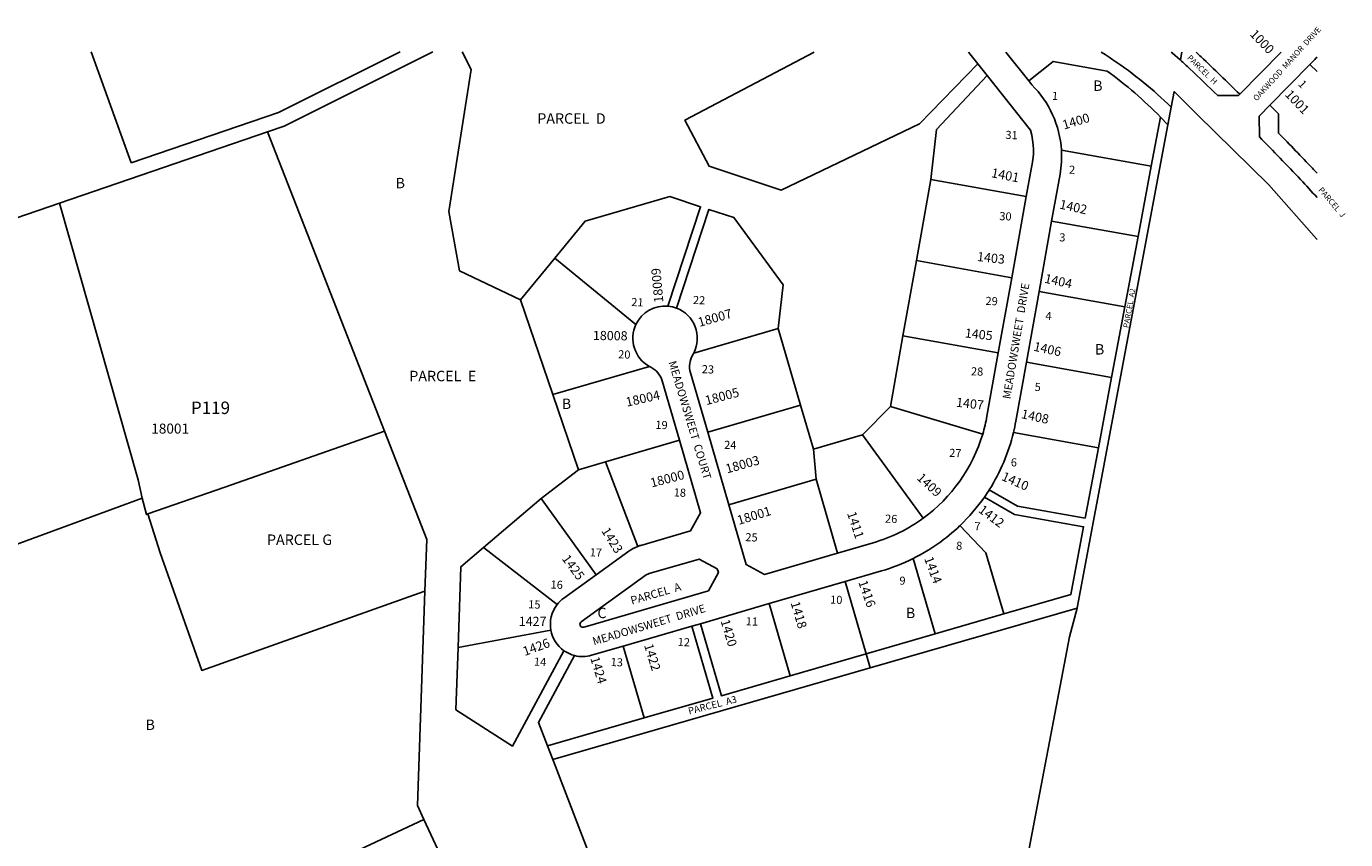
# Model space of a CAD drawing. Units: inches. Extents: x 1297728 to 1303813, y 537437 to 541492.
# Drawn here: x 1301564 to 1303813, y 540106 to 541492 of the extents above; entities that cross this region are included whole.
import ezdxf
from ezdxf.enums import TextEntityAlignment as Align

# ---------------------------------------------------------------- set-up
doc = ezdxf.new("R2010")
doc.units = ezdxf.units.IN
doc.header["$MEASUREMENT"] = 0
for name, color, linetype, true_color in [('Addresses', 7, 'Continuous', 0x1dbf53), ('Lot-Block-Parcel Text', 7, 'Continuous', 0x1dbf53), ('Parcel Boundaries', 7, 'Continuous', 0x1dbf53), ('Street Names', 7, 'Continuous', 0x1dbf53), ('Street ROW', 7, 'Continuous', 0x1dbf53)]:
    doc.layers.add(name, color=color, linetype=linetype, true_color=true_color)
doc.styles.add('Arial', font='txt')

msp = doc.modelspace()

# ---------------------------------------------------------------- linework, layer by layer
at = {"layer": 'Parcel Boundaries'}
for p, q in [((1301742.9, 541259.4), (1301674.7, 541448.5)), ((1302201.4, 541448.4), (1301994.2, 541345.2)), ((1302003.8, 541322.1), (1302257.4, 541448.4)), ((1303752.2, 541426.9), (1303764.4, 541414.9)), ((1303699, 541342.9), (1303684, 541357.6)), ((1301994.2, 541345.2), (1301742.9, 541259.4)), ((1303497.6, 541337.4), (1303481.9, 541253.7)), ((1303510.3, 541324.4), (1303497.6, 541337.4)), ((1303515.9, 541354.2), (1303510.3, 541324.4)), ((1303699, 541310), (1303699, 541342.9)), ((1301975.3, 541312.3), (1302174.7, 540802.5)), ((1303481.9, 541253.7), (1303328.8, 541281.1)), ((1303459.3, 541133.8), (1303481.9, 541253.7)), ((1303081.5, 541092.9), (1303106.2, 541230.9)), ((1303268.6, 541201.9), (1303106.2, 541230.9)), ((1303312, 541160.2), (1303459.3, 541133.8)), ((1303459.3, 541133.8), (1303436.8, 541013.9)), ((1302465.1, 541096.9), (1302406.8, 541025.9)), ((1302603.5, 540984.2), (1302465.1, 541096.9)), ((1303058.6, 540964.9), (1303081.5, 541092.9)), ((1303081.5, 541092.9), (1303243.9, 541063.8)), ((1302461.8, 540864.6), (1302406.8, 541025.9)), ((1303290.6, 541040.1), (1303436.8, 541013.9)), ((1303436.8, 541013.9), (1303414.2, 540894)), ((1302702.1, 540935.5), (1302846.1, 540977.4)), ((1302884.1, 540846.9), (1302846.1, 540977.4)), ((1303058.6, 540964.9), (1303037.1, 540844.4)), ((1303221.1, 540935.9), (1303058.6, 540964.9)), ((1302461.8, 540864.6), (1302626.4, 540912.5)), ((1303414.2, 540894), (1303269.1, 540920)), ((1303391.7, 540774.1), (1303414.2, 540894)), ((1302505.5, 540736.7), (1302461.8, 540864.6)), ((1302725.7, 540800.8), (1302884.1, 540846.9)), ((1302884.1, 540846.9), (1302905.9, 540771.7)), ((1303037.1, 540844.4), (1302989.5, 540796)), ((1303194.5, 540797.3), (1303037.1, 540844.4)), ((1302174.7, 540802.5), (1302246.8, 540618)), ((1302989.5, 540796), (1302905.9, 540771.7)), ((1303093.2, 540654), (1302989.5, 540796)), ((1303247, 540800), (1303391.7, 540774.1)), ((1302677.7, 540786.8), (1302551.8, 540750.2)), ((1302441.7, 540687.7), (1302505.5, 540736.7)), ((1302551.8, 540750.2), (1302505.5, 540736.7)), ((1302551.8, 540750.2), (1302606.6, 540606)), ((1302910.6, 540720.4), (1302947.2, 540594.6)), ((1301761.9, 540688.3), (1301329.4, 540529.4)), ((1302343.7, 540604.1), (1302441.7, 540687.7)), ((1302535.5, 540557.5), (1302441.7, 540687.7)), ((1302246.8, 540618), (1302243.7, 540529.9)), ((1302469, 540506.9), (1302343.7, 540604.1)), ((1303075.9, 540585.3), (1303113.2, 540457.1)), ((1302960.2, 540546.2), (1302960.2, 540546.3)), ((1302996, 540423.2), (1302960.2, 540546.2)), ((1302830.5, 540508.4), (1302866.2, 540385.5)), ((1303002.9, 540399), (1303355.5, 540500.9)), ((1303113.2, 540457.1), (1303230.4, 540490.9)), ((1303342.2, 540451.9), (1303355.5, 540500.9)), ((1302300.3, 540433.7), (1302458.4, 540463.1)), ((1302617.4, 540313.6), (1302581.8, 540436.1)), ((1302996, 540423.2), (1303113.2, 540457.1)), ((1303211.9, 539766.4), (1303342.2, 540451.9)), ((1302866.2, 540385.5), (1302996, 540423.2)), ((1302996, 540423.2), (1303002.9, 540399)), ((1303002.9, 540399), (1302462, 540242.6)), ((1302452.7, 540266), (1302617.4, 540313.6)), ((1302041.3, 540047.1), (1302242, 540140.5)), ((1302242, 540140.5), (1302510.3, 539564.4))]:
    msp.add_line(p, q, dxfattribs=at)
for points in [[(1302406.8, 541025.9), (1302302.8, 541075.5), (1302284.3, 541176.8), (1302322.4, 541418.3), (1302307.4, 541448.4)], [(1302907.4, 541448.3), (1302687, 541332.4), (1302728.5, 541253.6), (1302851.2, 541213.2), (1303086.7, 541326.2), (1303186, 541428.3)], [(1303533.9, 541448.3), (1303531.4, 541435.2), (1303531.3, 541434.8)], [(1303106.2, 541230.9), (1303115.9, 541316.6), (1303202, 541408.2)], [(1301173.8, 541037.2), (1301620.9, 541190.7), (1301975.3, 541312.3), (1302003.8, 541322.1)], [(1303355.5, 540500.9), (1303355.5, 540501.1), (1303510.3, 541324.4)], [(1302465.1, 541096.9), (1302516.8, 541160.1), (1302661.1, 541202.1), (1302713.7, 541184.8), (1302658, 541015.3)], [(1301620.9, 541190.7), (1301755.1, 540719.2), (1301761.9, 540688.3)], [(1302846.1, 540977.4), (1302854.3, 541051.6), (1302770.3, 541166.2), (1302727.9, 541180.1), (1302672.7, 541012)], [(1301771.6, 540661.2), (1301902.7, 540707.1), (1302174.7, 540802.5)], [(1303391.7, 540774.1), (1303369.1, 540654.2), (1303254, 540674.8), (1303205.8, 540702.6)], [(1302905.9, 540771.7), (1302910.6, 540720.5), (1302910.6, 540720.4)], [(1302761.7, 540677), (1302763.7, 540677.6), (1302910.5, 540720.3), (1302910.6, 540720.4)], [(1301771.6, 540661.2), (1301769.2, 540660.3), (1301761.9, 540688.3)], [(1303230.4, 540490.9), (1303344.6, 540523.9), (1303366.4, 540639.5), (1303248.7, 540660.5), (1303197.5, 540690.1)], [(1302243.7, 540529.9), (1302241.7, 540529.2), (1301863.2, 540394.7), (1301792.3, 540595.1), (1301771.6, 540661.2)], [(1303230.4, 540490.9), (1303200.1, 540595.1), (1303155.8, 540641.5)], [(1302300.3, 540433.7), (1302305.2, 540571.2), (1302343.7, 540604.1)], [(1302242, 540140.5), (1302230.8, 540164.6), (1302243.7, 540529.9)], [(1302698.9, 540470.1), (1302734.6, 540347.5), (1302617.4, 540313.6)], [(1302713.3, 540474.3), (1302749, 540351.6), (1302866.2, 540385.5)], [(1302480.7, 540428.3), (1302393, 540265.6), (1302296.6, 540327.6), (1302300.3, 540433.7)], [(1302452.7, 540266), (1302437.3, 540305.7), (1302498.9, 540419.9)], [(1302462, 540242.6), (1302461.7, 540242.6), (1302452.7, 540266)], [(1302687.1, 539655.8), (1302463, 540240.1), (1302462, 540242.6)]]:
    msp.add_lwpolyline(points, dxfattribs=at)
for points in [[(1303558.1, 541448.3, -0.003994), (1303567, 541440, -0.004376), (1303632.6, 541376.6)], [(1303273.1, 541399.1), (1303314.8, 541432.3), (1303406.4, 541415.9, -0.043701), (1303497.6, 541337.4)], [(1303764.4, 541242.1, 0.002693), (1303756.7, 541250.2, 0.003986), (1303699, 541310)]]:
    msp.add_lwpolyline(points, format="xyb", dxfattribs=at)
at = {"layer": 'Street ROW'}
for p, q in [((1303170.1, 541448.3), (1303186, 541428.3)), ((1303703.1, 541448.3), (1303632.6, 541376.6)), ((1303186, 541428.3), (1303202, 541408.2)), ((1303684, 541357.6), (1303752.2, 541426.9)), ((1303268.6, 541201.9), (1303243.9, 541063.8)), ((1303290.6, 541040.1), (1303312, 541160.2)), ((1303763.6, 541130.1), (1303764.4, 541129.1)), ((1303243.9, 541063.8), (1303221.1, 540935.9)), ((1303269.1, 540920), (1303290.6, 541040.1)), ((1302761.7, 540677), (1302725.7, 540800.8)), ((1302830.5, 540508.4), (1302960.2, 540546.3)), ((1302713.3, 540474.3), (1302830.5, 540508.4)), ((1302581.8, 540436.1), (1302698.9, 540470.1)), ((1302698.9, 540470.1), (1302713.3, 540474.3))]:
    msp.add_line(p, q, dxfattribs=at)
for points in [[(1303531.3, 541434.8), (1303518, 541446.5), (1303515.8, 541448.3)], [(1303515.9, 541354.2), (1303521, 541380.9), (1303560.2, 541341.7), (1303682.4, 541221.8), (1303763.6, 541130.1)], [(1302947.2, 540594.6), (1302822.3, 540558.1), (1302791.3, 540575.1), (1302761.7, 540677)]]:
    msp.add_lwpolyline(points, dxfattribs=at)
for points in [[(1303632.6, 541376.6), (1303630.5, 541374.4), (1303595.1, 541374.1, 0.003171), (1303547.7, 541419.7, 0.007577), (1303531.3, 541434.8)], [(1303752.2, 541426.9), (1303757.1, 541431.9, 0.015393), (1303764.4, 541439.7)], [(1303202, 541408.2), (1303239.1, 541361.6), (1303276.1, 541315, -0.13476), (1303277, 541248.8), (1303268.6, 541201.9)], [(1303328.8, 541281.1, 0.180808), (1303278.2, 541392.7), (1303273.1, 541399.1)], [(1303764.4, 541200.3, 0.010025), (1303736.4, 541230.9, 0.004879), (1303666.1, 541303.6), (1303666, 541339.2), (1303684, 541357.6)], [(1303312, 541160.2), (1303326.3, 541240.2, 0.058738), (1303328.8, 541281.1)], [(1302725.7, 540800.8), (1302696.3, 540901.8, -0.209617), (1302700.2, 540932.1, -0.017809), (1302702.1, 540935.5)], [(1303221.1, 540935.9), (1303201.7, 540827.8, -0.028483), (1303194.5, 540797.3)], [(1302626.4, 540912.5, 0.016849), (1302628.7, 540911.3, -0.20961), (1302648.3, 540887.9), (1302677.7, 540786.8)], [(1303247, 540800, 0.015029), (1303251, 540819.1), (1303269.1, 540920)], [(1302677.7, 540786.8), (1302713.6, 540663.4), (1302696.5, 540632.4), (1302611.6, 540607.7, 0.019851), (1302606.6, 540606)], [(1303093.2, 540654, -0.08693), (1303008, 540612.3), (1302947.2, 540594.6)], [(1302606.6, 540606, 0.06562), (1302591.2, 540597.7), (1302535.5, 540557.5)], [(1302960.2, 540546.3), (1303021.9, 540564.2, 0.044673), (1303075.9, 540585.3)], [(1302535.5, 540557.5), (1302480.3, 540517.8, 0.071766), (1302469, 540506.9)], [(1302498.9, 540419.9, 0.134001), (1302527.8, 540420.4), (1302581.8, 540436.1)]]:
    msp.add_lwpolyline(points, format="xyb", dxfattribs=at)
msp.add_lwpolyline([(1302513.3, 540468.3, -0.743928), (1302510.1, 540477.4), (1302621, 540557.3, -0.085586), (1302626.2, 540559.8), (1302711.1, 540584.5), (1302742.1, 540567.5), (1302743.9, 540561.3), (1302726.9, 540530.3), (1302520.7, 540470.3), (1302514.5, 540468.5), (1302513.9, 540468.4, -0.028794)], format="xyb", close=True, dxfattribs=at)
for points in [[(1303273.1, 541399.1, 0), (1303234, 541448.3, 0)], [(1303396.4, 541448.3, 0), (1303403.2, 541444, 0), (1303409.9, 541439.6, 0), (1303416.6, 541435.2, 0), (1303423.2, 541430.6, 0), (1303429.8, 541426, 0), (1303436.3, 541421.4, 0), (1303442.8, 541416.6, 0), (1303449.2, 541411.8, 0), (1303455.5, 541406.9, 0), (1303461.8, 541401.9, 0), (1303468.1, 541396.9, 0), (1303474.3, 541391.8, 0), (1303480.4, 541386.6, 0), (1303486.5, 541381.4, 0), (1303492.5, 541376.1, 0), (1303498.4, 541370.7, 0), (1303504.3, 541365.3, 0), (1303510.2, 541359.8, 0), (1303515.9, 541354.2, 0)]]:
    msp.add_polyline3d(points, dxfattribs=at)
for centre, radius, start, end in [((1302653.1, 540960.5), 55, 84.9229, 154.513), ((1302653.2, 540960.5), 55, 69.2082, 84.9382), ((1302653.1, 540960.5), 55, 332.9393, 69.1938), ((1302653.1, 540960.6), 55, 154.5197, 240.9162), ((1302931, 540876.1), 275, 306.1427, 343.3549), ((1302931.1, 540876.3), 325, 327.698, 346.4206), ((1302931.1, 540876.3), 325.1, 313.7353, 325.0488), ((1302930.3, 540877.1), 326.2, 325.0141, 327.6556), ((1302931.1, 540876.3), 325, 296.456, 313.7314), ((1302512.5, 540473.2), 55, 142.2017, 190.5206), ((1302512.5, 540473.2), 55, 190.5305, 234.7118), ((1302512.5, 540473.2), 55, 234.7259, 255.7212)]:
    msp.add_arc(centre, radius, start, end, dxfattribs=at)

# ---------------------------------------------------------------- texts
at = {"layer": 'Addresses', "color": 18, "true_color": 0x000000, "style": 'Arial'}
for s, height, rotation, p in [('1000', 15.62, -46.0916, (1303648.8, 541477.7)), ('1001', 15.62, -46.0916, (1303708.6, 541374.9)), ('1400', 15.62, 16.8436, (1303333.1, 541316.1)), ('1401', 15.78, 349.0395, (1303208.1, 541235.2)), ('1402', 15.62, 347.54, (1303324.3, 541181.8)), ('1403', 15.62, 353.65, (1303184.3, 541092.4)), ('18009', 15.62, 95.2879, (1302650.3, 541022)), ('1404', 15.62, 347.54, (1303298.8, 541055.5)), ('1405', 15.62, 353.65, (1303163.5, 540962.2)), ('18008', 15.62, -0.7175, (1302530, 540957.7)), ('1406', 15.62, 347.67, (1303280.2, 540939.6)), ('18004', 15.62, 12.6835, (1302588, 540843.9)), ('18005', 15.62, 14.7734, (1302723.6, 540846.6)), ('1407', 15.62, 353.65, (1303148.5, 540844.1)), ('1408', 15.62, 347.67, (1303259.1, 540824.7)), ('18003', 15.62, 15.6701, (1302758.7, 540730.2)), ('18000', 15.62, 14.5618, (1302630.2, 540706.3)), ('1409', 15.62, 316.6907, (1303081.1, 540721.3)), ('1410', 15.62, 336.2027, (1303225.3, 540719.5)), ('18001', 15.62, 17.0055, (1302778.7, 540642.5)), ('1411', 15.62, -71.5969, (1302963, 540662.4)), ('1412', 15.62, 323.0199, (1303185.9, 540665.4)), ('1414', 15.62, 290.2235, (1303094.5, 540585.3)), ('1416', 15.62, 289.2852, (1302982.2, 540545.2)), ('1418', 15.62, 286.5588, (1302866.9, 540509.8)), ('1427', 15.62, 359.75, (1302403.6, 540470.6)), ('1420', 15.62, 286.7146, (1302747.5, 540479)), ('1426', 15.62, 20.0262, (1302413.9, 540419.1)), ('1422', 15.62, 286.9984, (1302617.1, 540437.6)), ('1424', 15.62, 287.0652, (1302525.4, 540415.5))]:
    msp.add_text(s, height=height, rotation=rotation, dxfattribs=at).set_placement(p)
for s, rotation, p in [('18007', -344.1983, (1302764.3, 541011)), ('1423', -58.004, (1302582.2, 540600.6)), ('1425', -53.6271, (1302517.1, 540556))]:
    msp.add_text(s, height=15.62, rotation=rotation, dxfattribs=at).set_placement(p, align=Align.TOP_RIGHT)
msp.add_text('18001', height=17.04, dxfattribs=at).set_placement((1301777.2, 540798.2))
at = {"layer": 'Lot-Block-Parcel Text', "color": 14, "true_color": 0xa80000, "style": 'Arial'}
for s, height, rotation, p in [('PARCEL  H', 9.86, -44.1967, (1303542.1, 541437.4)), ('1', 13.8, 357.69, (1303312.4, 541366.9)), ('1', 13.8, 313.6767, (1303731.2, 541392.7)), ('31', 13.81, 357.69, (1303233, 541300.4)), ('2', 13.8, 357.69, (1303341.4, 541241.1)), ('B', 17.8, 1.49, (1302193.9, 541216)), ('PARCEL  J', 9.86, -49.4749, (1303766, 541212.9)), ('30', 13.81, 357.69, (1303222.6, 541162)), ('3', 13.8, 357.69, (1303324.8, 541125.8)), ('PARCEL  A2', 9.53, 79.94, (1303443.1, 540977.5)), ('21', 13.81, 357.69, (1302595.2, 541015.6)), ('22', 13.81, 357.69, (1302700.4, 541019.1)), ('29', 13.81, 357.69, (1303199.1, 541017.5)), ('4', 13.8, 357.69, (1303301.3, 540992)), ('20', 13.81, 357.69, (1302572.9, 540926.6)), ('23', 13.81, 357.69, (1302715.4, 540901.2)), ('28', 13.81, 357.69, (1303174.3, 540897.6)), ('5', 13.8, 357.69, (1303282.8, 540871)), ('19', 13.81, 357.69, (1302636.3, 540806.4)), ('24', 13.81, 357.69, (1302753.5, 540772.3)), ('27', 13.81, 357.69, (1303137.2, 540758.6)), ('6', 13.8, 357.69, (1303242.2, 540742.5)), ('18', 13.81, 357.69, (1302667.6, 540691.2)), ('26', 13.81, 357.69, (1303027.8, 540646.5)), ('7', 13.8, 357.69, (1303180.1, 540633.6)), ('25', 13.81, 357.69, (1302789.7, 540615)), ('17', 13.81, 357.69, (1302524.4, 540589.1)), ('8', 13.8, 357.69, (1303149, 540600.4)), ('9', 13.8, 357.69, (1303052.3, 540540.9)), ('16', 13.81, 357.69, (1302457.7, 540534.3)), ('PARCEL  A', 13.81, 16.24, (1302596.5, 540506.6)), ('15', 13.81, 357.69, (1302419.6, 540500.6)), ('10', 13.81, 357.69, (1302934.2, 540508.6)), ('11', 13.81, 357.69, (1302790.4, 540471.7)), ('12', 13.81, 357.69, (1302674.4, 540436.4)), ('14', 13.81, 357.69, (1302429.4, 540402.9)), ('13', 13.81, 357.69, (1302560.1, 540402.2)), ('PARCEL  A3', 11.83, 14.18, (1302694.1, 540319.5))]:
    msp.add_text(s, height=height, rotation=rotation, dxfattribs=at).set_placement(p)
for s, height, p in [('B', 17.8, (1303382.8, 541382.1)), ('PARCEL  D', 17.87, (1302435.2, 541326.1)), ('B', 17.8, (1303385.8, 540932.9)), ('PARCEL  E', 17.87, (1302217, 540887.3)), ('P119', 21.3, (1301844.8, 540831.5)), ('B', 17.8, (1302477, 540840.1)), ('PARCEL G', 17.87, (1301974.5, 540608.4)), ('C', 17.8, (1302537.8, 540483.7)), ('B', 17.8, (1303063.5, 540483.7)), ('B', 17.8, (1301767.5, 540293.2))]:
    msp.add_text(s, height=height, dxfattribs=at).set_placement(p)
at = {"layer": 'Street Names', "color": 18, "true_color": 0x000000, "style": 'Arial'}
for s, height, rotation, p in [('OAKWOOD  MANOR  DRIVE', 9.861, 47.8792, (1303661.7, 541363.9)), ('MEADOWSWEET  DRIVE', 13.559, 80.59, (1303241.6, 540856.3)), ('MEADOWSWEET  COURT', 13.559, -73.22, (1302658.7, 540919.8)), ('MEADOWSWEET  DRIVE', 13.559, 16.68, (1302531.8, 540437.3))]:
    msp.add_text(s, height=height, rotation=rotation, dxfattribs=at).set_placement(p)

doc.saveas('drawing.dxf')
